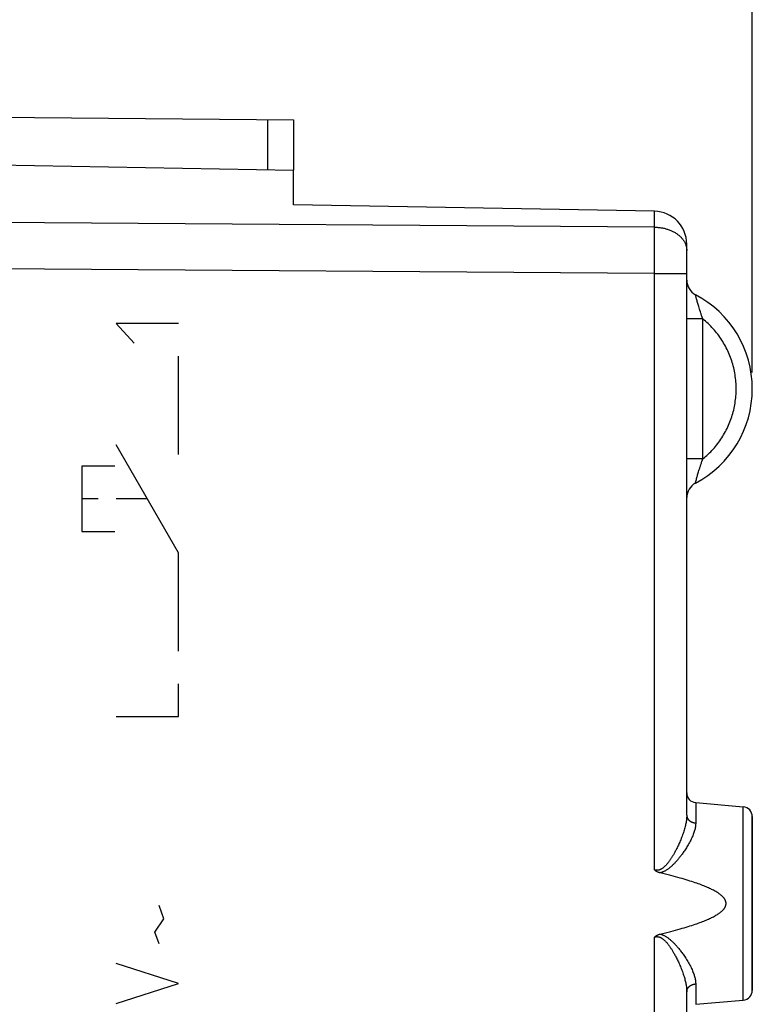
# Model space of a CAD drawing. Units: millimetres. Extents: x 62 to 173, y 98 to 174.
# Drawn here: x 85 to 107, y 118 to 148 of the extents above; entities that cross this region are included whole.
import ezdxf

# ---------------------------------------------------------------- set-up
doc = ezdxf.new("R2010")
doc.units = ezdxf.units.MM
doc.header["$LTSCALE"] = 16.335
doc.layers.get('0').update_dxf_attribs({"linetype": 'CONTINUOUS'})
for name, color, linetype in [('DRAFT', 7, 'CONTINUOUS'), ('INCISIONI_LASER', 7, 'CONTINUOUS'), ('RACCORDO', 7, 'CONTINUOUS'), ('SUPERFICI', 7, 'CONTINUOUS')]:
    doc.layers.add(name, color=color, linetype=linetype)
doc.styles.get("Standard").update_dxf_attribs({"font": 'txt', "width": 0.8})
doc.dimstyles.new('DIMSTYLE_1', dxfattribs={"dimtxt": 3, "dimasz": 3, "dimexe": 0.18, "dimexo": 0.0625, "dimgap": 0.09, "dimtad": 1, "dimdsep": 46, "dimtxsty": 'STANDARD', "dimblk": '_FILLED', "dimblk1": '_FILLED', "dimblk2": '_FILLED', "dimcen": 0.09, "dimadec": 0, "dimazin": 0, "dimtfac": 1, "dimtofl": 0, "dimtmove": 0, "dimatfit": 3, "dimldrblk": '_FILLED', "dimfxl": 1, "dimtolj": 1, "dimarcsym": 0})
doc.dimstyles.new('DIMSTYLE_2', dxfattribs={"dimtxt": 3, "dimasz": 3, "dimexe": 0.18, "dimexo": 0.0625, "dimgap": 0.09, "dimtad": 1, "dimdec": 1, "dimdsep": 46, "dimtxsty": 'STANDARD', "dimblk": '_FILLED', "dimblk1": '_FILLED', "dimblk2": '_FILLED', "dimcen": 0.09, "dimadec": 0, "dimazin": 0, "dimtfac": 1, "dimtdec": 1, "dimtofl": 0, "dimtmove": 0, "dimatfit": 3, "dimldrblk": '_FILLED', "dimfxl": 1, "dimtolj": 1, "dimarcsym": 0})

# ---------------------------------------------------------------- blocks, each defined once
blk = doc.blocks.new('_FILLED')
at = {"color": 0, "linetype": 'BYBLOCK'}
blk.add_solid([(0, 0), (-1, 0.317), (-1, -0.317)], dxfattribs=at)
blk = doc.blocks.new('*D2')
at = {"color": 7, "linetype": 'CONTINUOUS'}
for p, q in [((72.638, 146.645), (72.638, 161.801)), ((107.138, 136.801), (107.138, 161.801)), ((72.638, 160.301), (89.888, 160.301)), ((107.138, 160.301), (89.888, 160.301))]:
    blk.add_line(p, q, dxfattribs=at)
at = {"color": 7, "linetype": 'CONTINUOUS', "xscale": 3, "yscale": 3, "zscale": 3, "rotation": 180}
blk.add_blockref('_FILLED', (72.638, 160.301), dxfattribs=at)
at = {"color": 7, "linetype": 'CONTINUOUS', "xscale": 3, "yscale": 3, "zscale": 3}
blk.add_blockref('_FILLED', (107.138, 160.301), dxfattribs=at)
blk = doc.blocks.new('*D3')
at = {"color": 7, "linetype": 'CONTINUOUS'}
for p, q in [((62.443, 122.801), (62.443, 171.801)), ((107.138, 136.801), (107.138, 171.801)), ((62.443, 170.301), (84.791, 170.301)), ((107.138, 170.301), (84.791, 170.301))]:
    blk.add_line(p, q, dxfattribs=at)
at = {"color": 7, "linetype": 'CONTINUOUS', "xscale": 3, "yscale": 3, "zscale": 3, "rotation": 180}
blk.add_blockref('_FILLED', (62.443, 170.301), dxfattribs=at)
at = {"color": 7, "linetype": 'CONTINUOUS', "xscale": 3, "yscale": 3, "zscale": 3}
blk.add_blockref('_FILLED', (107.138, 170.301), dxfattribs=at)

msp = doc.modelspace()

# ---------------------------------------------------------------- linework, layer by layer
at = {"color": 253, "linetype": 'CONTINUOUS'}
for p, q in [((87.738, 138.301), (88.278, 137.696)), ((89.638, 138.301), (87.738, 138.301)), ((89.638, 134.301), (89.638, 137.301)), ((89.638, 131.301), (87.738, 134.592)), ((86.688, 133.946), (86.688, 131.946)), ((87.688, 133.946), (86.688, 133.946)), ((87.188, 132.946), (86.688, 132.946)), ((88.688, 132.946), (87.738, 132.946)), ((86.688, 131.946), (87.688, 131.946)), ((89.638, 128.301), (89.638, 131.301)), ((89.638, 126.301), (89.638, 127.301)), ((87.738, 126.301), (89.638, 126.301))]:
    msp.add_line(p, q, dxfattribs=at)
at = {"layer": 'DRAFT', "color": 7, "linetype": 'CONTINUOUS'}
for p, q in [((83.138, 143.151), (93.138, 142.976)), ((93.138, 141.912), (93.138, 142.976)), ((105.412, 123.677), (106.864, 123.55)), ((105.412, 117.525), (106.864, 117.652))]:
    msp.add_line(p, q, dxfattribs=at)
at = {"layer": 'INCISIONI_LASER', "color": 253, "linetype": 'CONTINUOUS'}
for p, q in [((89.185, 120.133), (89.049, 120.538)), ((88.913, 119.728), (89.185, 120.133)), ((89.049, 119.373), (88.913, 119.728)), ((89.637, 118.157), (87.737, 118.765)), ((87.737, 117.549), (89.637, 118.157))]:
    msp.add_line(p, q, dxfattribs=at)
at = {"layer": 'RACCORDO', "color": 7, "linetype": 'CONTINUOUS'}
for p, q in [((71.638, 144.701), (93.138, 144.513)), ((93.138, 144.513), (93.138, 142.976)), ((104.155, 141.72), (93.138, 141.912)), ((105.138, 123.295), (105.138, 140.72)), ((107.138, 123.251), (107.138, 117.951)), ((105.138, 112.682), (105.138, 117.907))]:
    msp.add_line(p, q, dxfattribs=at)
at = {"layer": 'RACCORDO', "color": 253, "linetype": 'CONTINUOUS'}
for p, q in [((92.345, 144.52), (92.345, 142.99)), ((104.155, 141.235), (104.155, 141.72)), ((104.155, 141.235), (83.138, 141.387)), ((104.156, 141.038), (104.155, 141.235)), ((104.157, 140.783), (104.156, 141.038)), ((104.157, 140.464), (104.157, 140.783)), ((104.156, 140.125), (104.157, 140.464)), ((104.155, 139.821), (104.156, 140.125)), ((104.155, 139.821), (83.138, 139.973)), ((104.155, 139.821), (105.138, 139.821)), ((104.155, 121.624), (104.155, 139.821)), ((105.413, 139.139), (105.41, 139.149)), ((105.417, 139.121), (105.413, 139.139)), ((105.423, 139.099), (105.417, 139.121)), ((105.429, 139.074), (105.423, 139.099)), ((105.437, 139.046), (105.429, 139.074)), ((105.446, 139.014), (105.437, 139.046)), ((105.452, 138.99), (105.446, 139.014)), ((105.459, 138.965), (105.452, 138.99)), ((105.467, 138.938), (105.459, 138.965)), ((105.476, 138.909), (105.467, 138.938)), ((105.485, 138.879), (105.476, 138.909)), ((105.494, 138.846), (105.485, 138.879)), ((105.505, 138.812), (105.494, 138.846)), ((105.516, 138.776), (105.505, 138.812)), ((105.528, 138.738), (105.516, 138.776)), ((105.541, 138.698), (105.528, 138.738)), ((105.555, 138.656), (105.541, 138.698)), ((105.569, 138.612), (105.555, 138.656)), ((105.629, 138.437), (105.138, 138.437)), ((105.629, 134.165), (105.629, 138.437)), ((105.629, 134.165), (105.138, 134.165)), ((105.555, 133.946), (105.569, 133.991)), ((105.471, 133.678), (105.48, 133.708)), ((105.48, 133.708), (105.489, 133.739)), ((105.489, 133.739), (105.499, 133.773)), ((105.499, 133.773), (105.51, 133.808)), ((105.51, 133.808), (105.522, 133.845)), ((105.541, 133.904), (105.555, 133.946)), ((105.407, 133.438), (105.408, 133.445)), ((105.408, 133.445), (105.41, 133.453)), ((105.41, 133.453), (105.414, 133.469)), ((105.414, 133.469), (105.419, 133.488)), ((105.419, 133.488), (105.425, 133.511)), ((105.425, 133.511), (105.432, 133.537)), ((105.432, 133.537), (105.44, 133.567)), ((105.44, 133.567), (105.449, 133.6)), ((105.449, 133.6), (105.456, 133.624)), ((105.456, 133.624), (105.463, 133.651)), ((105.463, 133.651), (105.471, 133.678)), ((105.412, 123.677), (105.412, 123.056)), ((106.864, 117.652), (106.864, 123.55)), ((104.155, 113.934), (104.155, 119.578)), ((105.412, 118.146), (105.412, 117.525))]:
    msp.add_line(p, q, dxfattribs=at)
for points in [[(104.155, 141.235), (104.183, 141.234), (104.21, 141.233), (104.237, 141.231), (104.264, 141.229), (104.291, 141.227), (104.318, 141.223), (104.345, 141.22), (104.371, 141.215), (104.398, 141.211), (104.424, 141.205), (104.45, 141.2), (104.476, 141.193), (104.501, 141.187), (104.526, 141.179), (104.551, 141.172), (104.576, 141.163), (104.6, 141.155), (104.624, 141.146), (104.648, 141.136), (104.671, 141.126), (104.694, 141.115), (104.716, 141.105), (104.738, 141.093), (104.76, 141.081), (104.781, 141.069), (104.802, 141.057), (104.822, 141.044), (104.842, 141.03), (104.861, 141.016), (104.879, 141.002), (104.897, 140.988), (104.915, 140.973), (104.932, 140.958), (104.948, 140.943), (104.963, 140.927), (104.979, 140.911), (104.993, 140.894), (105.007, 140.878), (105.02, 140.861), (105.032, 140.844), (105.044, 140.826), (105.055, 140.809), (105.066, 140.791), (105.076, 140.773), (105.085, 140.755), (105.093, 140.737), (105.101, 140.718), (105.108, 140.699), (105.114, 140.681), (105.12, 140.662), (105.125, 140.643), (105.129, 140.624), (105.132, 140.605), (105.135, 140.586), (105.136, 140.566), (105.138, 140.547), (105.138, 140.528)], [(105.41, 139.149), (105.408, 139.157), (105.408, 139.161), (105.407, 139.164), (105.406, 139.167), (105.406, 139.169), (105.405, 139.171), (105.405, 139.173), (105.405, 139.174), (105.405, 139.175), (105.404, 139.175), (105.405, 139.175)], [(105.593, 138.541), (105.577, 138.588), (105.569, 138.612)], [(105.629, 138.437), (105.611, 138.49), (105.602, 138.516), (105.593, 138.541)], [(105.629, 134.165), (105.671, 134.2), (105.712, 134.236), (105.753, 134.272), (105.792, 134.309), (105.831, 134.347), (105.87, 134.385), (105.907, 134.425), (105.944, 134.465), (105.98, 134.506), (106.015, 134.547), (106.049, 134.589), (106.082, 134.632), (106.115, 134.676), (106.147, 134.72), (106.177, 134.765), (106.207, 134.81), (106.236, 134.856), (106.264, 134.902), (106.292, 134.95), (106.318, 134.997), (106.343, 135.045), (106.367, 135.094), (106.391, 135.143), (106.413, 135.192), (106.435, 135.242), (106.455, 135.293), (106.474, 135.343), (106.493, 135.395), (106.51, 135.446), (106.527, 135.498), (106.542, 135.55), (106.556, 135.602), (106.57, 135.655), (106.582, 135.708), (106.593, 135.761), (106.603, 135.815), (106.612, 135.868), (106.62, 135.922), (106.627, 135.976), (106.633, 136.03), (106.638, 136.084), (106.642, 136.138), (106.644, 136.192), (106.646, 136.247), (106.647, 136.301), (106.646, 136.355), (106.644, 136.41), (106.642, 136.464), (106.638, 136.518), (106.633, 136.572), (106.627, 136.626), (106.62, 136.68), (106.612, 136.734), (106.603, 136.788), (106.593, 136.841), (106.582, 136.894), (106.57, 136.947), (106.556, 137), (106.542, 137.052), (106.527, 137.104), (106.51, 137.156), (106.493, 137.208), (106.474, 137.259), (106.455, 137.309), (106.435, 137.36), (106.413, 137.41), (106.391, 137.459), (106.367, 137.508), (106.343, 137.557), (106.318, 137.605), (106.292, 137.653), (106.264, 137.7), (106.236, 137.746), (106.207, 137.792), (106.177, 137.837), (106.147, 137.882), (106.115, 137.926), (106.082, 137.97), (106.049, 138.013), (106.015, 138.055), (105.98, 138.096), (105.944, 138.137), (105.907, 138.177), (105.87, 138.217), (105.831, 138.255), (105.792, 138.293), (105.753, 138.33), (105.712, 138.366), (105.671, 138.402), (105.629, 138.437)], [(105.569, 133.991), (105.585, 134.037), (105.593, 134.062), (105.602, 134.086)], [(105.602, 134.086), (105.62, 134.138), (105.629, 134.165)], [(105.522, 133.845), (105.534, 133.884), (105.541, 133.904)], [(105.405, 133.427), (105.404, 133.427), (105.405, 133.427), (105.405, 133.428), (105.405, 133.429), (105.405, 133.431), (105.406, 133.433), (105.406, 133.435), (105.407, 133.438)], [(105.138, 123.295), (105.138, 123.27), (105.137, 123.244), (105.135, 123.218), (105.133, 123.191), (105.13, 123.164), (105.126, 123.135), (105.122, 123.106), (105.117, 123.076), (105.111, 123.045), (105.105, 123.014), (105.097, 122.981), (105.089, 122.948), (105.081, 122.914), (105.071, 122.879), (105.061, 122.843), (105.049, 122.807), (105.038, 122.769), (105.025, 122.732), (105.012, 122.694), (104.998, 122.656), (104.983, 122.618), (104.969, 122.581), (104.954, 122.545), (104.939, 122.509), (104.925, 122.475), (104.91, 122.442), (104.896, 122.41), (104.882, 122.38), (104.868, 122.35), (104.854, 122.322), (104.841, 122.295), (104.827, 122.268), (104.814, 122.242), (104.801, 122.218), (104.789, 122.194), (104.776, 122.17), (104.764, 122.148), (104.752, 122.127), (104.74, 122.106), (104.729, 122.086), (104.717, 122.067), (104.706, 122.049), (104.696, 122.031), (104.685, 122.015), (104.675, 121.998), (104.665, 121.982), (104.655, 121.967), (104.644, 121.951), (104.634, 121.936), (104.624, 121.921), (104.613, 121.906), (104.603, 121.891), (104.592, 121.876), (104.581, 121.862), (104.569, 121.847), (104.558, 121.832), (104.546, 121.817), (104.534, 121.803), (104.522, 121.789), (104.509, 121.775), (104.497, 121.762), (104.485, 121.749), (104.473, 121.737), (104.461, 121.726), (104.45, 121.715), (104.438, 121.705), (104.427, 121.695), (104.415, 121.686), (104.404, 121.678), (104.393, 121.67), (104.382, 121.663), (104.372, 121.657), (104.362, 121.651), (104.352, 121.645), (104.342, 121.64), (104.332, 121.636), (104.323, 121.632), (104.314, 121.628), (104.305, 121.625), (104.296, 121.622), (104.287, 121.62), (104.278, 121.618), (104.27, 121.616), (104.261, 121.615), (104.252, 121.614), (104.244, 121.613), (104.235, 121.613), (104.226, 121.613), (104.218, 121.613), (104.209, 121.614), (104.2, 121.615), (104.192, 121.616), (104.183, 121.617), (104.174, 121.619), (104.165, 121.622), (104.155, 121.624)], [(105.138, 123.295), (105.138, 123.286), (105.139, 123.276), (105.14, 123.267), (105.141, 123.258), (105.143, 123.249), (105.146, 123.24), (105.148, 123.232), (105.152, 123.223), (105.155, 123.214), (105.159, 123.206), (105.164, 123.197), (105.169, 123.189), (105.174, 123.181), (105.179, 123.173), (105.185, 123.165), (105.192, 123.158), (105.198, 123.15), (105.206, 123.143), (105.213, 123.136), (105.221, 123.13), (105.229, 123.123), (105.237, 123.117), (105.246, 123.111), (105.254, 123.105), (105.264, 123.1), (105.273, 123.095), (105.283, 123.09), (105.293, 123.085), (105.303, 123.081), (105.313, 123.077), (105.323, 123.073), (105.334, 123.07), (105.345, 123.067), (105.356, 123.064), (105.367, 123.062), (105.378, 123.06), (105.389, 123.058), (105.4, 123.057), (105.412, 123.056)], [(105.412, 123.056), (105.411, 123.033), (105.41, 123.009), (105.408, 122.985), (105.405, 122.96), (105.401, 122.935), (105.396, 122.908), (105.39, 122.881), (105.384, 122.853), (105.376, 122.825), (105.367, 122.795), (105.357, 122.765), (105.347, 122.734), (105.335, 122.702), (105.322, 122.67), (105.308, 122.637), (105.293, 122.603), (105.276, 122.568), (105.26, 122.533), (105.242, 122.498), (105.223, 122.463), (105.204, 122.428), (105.185, 122.394), (105.165, 122.361), (105.145, 122.328), (105.126, 122.297), (105.107, 122.267), (105.088, 122.238), (105.07, 122.21), (105.052, 122.184), (105.034, 122.158), (105.016, 122.133), (104.998, 122.109), (104.981, 122.086), (104.964, 122.063), (104.948, 122.041), (104.931, 122.02), (104.915, 122), (104.9, 121.981), (104.884, 121.962), (104.869, 121.944), (104.855, 121.927), (104.841, 121.911), (104.827, 121.895), (104.813, 121.88), (104.8, 121.865), (104.786, 121.85), (104.773, 121.836), (104.759, 121.822), (104.745, 121.808), (104.732, 121.794), (104.718, 121.781), (104.703, 121.767), (104.689, 121.753), (104.674, 121.739), (104.658, 121.726), (104.642, 121.712), (104.627, 121.699), (104.611, 121.686), (104.594, 121.673), (104.578, 121.661), (104.562, 121.649), (104.546, 121.638), (104.531, 121.628), (104.515, 121.618), (104.5, 121.608), (104.485, 121.599), (104.47, 121.591), (104.455, 121.584), (104.441, 121.576), (104.426, 121.57), (104.413, 121.564), (104.399, 121.559), (104.386, 121.554), (104.373, 121.549), (104.361, 121.545), (104.348, 121.542), (104.336, 121.539), (104.325, 121.536)], [(104.155, 119.578), (104.164, 119.58), (104.173, 119.582), (104.181, 119.584), (104.19, 119.586), (104.199, 119.587), (104.207, 119.588), (104.216, 119.589), (104.225, 119.589), (104.233, 119.589), (104.242, 119.589), (104.251, 119.588), (104.26, 119.587), (104.269, 119.586), (104.278, 119.584), (104.287, 119.582), (104.296, 119.58), (104.305, 119.577), (104.315, 119.573), (104.325, 119.569), (104.335, 119.565), (104.345, 119.56), (104.356, 119.554), (104.367, 119.548), (104.379, 119.541), (104.39, 119.534), (104.402, 119.525), (104.414, 119.516), (104.427, 119.506), (104.439, 119.496), (104.452, 119.485), (104.464, 119.473), (104.477, 119.461), (104.49, 119.448), (104.502, 119.435), (104.514, 119.421), (104.527, 119.408), (104.538, 119.394), (104.55, 119.38), (104.561, 119.365), (104.572, 119.351), (104.583, 119.337), (104.594, 119.323), (104.605, 119.308), (104.615, 119.294), (104.625, 119.279), (104.636, 119.264), (104.646, 119.248), (104.657, 119.232), (104.668, 119.215), (104.679, 119.198), (104.69, 119.18), (104.702, 119.16), (104.714, 119.14), (104.726, 119.119), (104.739, 119.098), (104.752, 119.075), (104.765, 119.051), (104.779, 119.026), (104.793, 119), (104.807, 118.973), (104.821, 118.946), (104.836, 118.917), (104.851, 118.886), (104.866, 118.855), (104.882, 118.821), (104.898, 118.787), (104.914, 118.751), (104.93, 118.714), (104.946, 118.677), (104.962, 118.638), (104.977, 118.6), (104.992, 118.562), (105.006, 118.524), (105.019, 118.486), (105.032, 118.449), (105.044, 118.413), (105.055, 118.377), (105.065, 118.343), (105.075, 118.309), (105.084, 118.275), (105.092, 118.243), (105.1, 118.211), (105.106, 118.181), (105.112, 118.15), (105.118, 118.121), (105.123, 118.093), (105.127, 118.064), (105.13, 118.037), (105.133, 118.01), (105.135, 117.983), (105.137, 117.958), (105.138, 117.932), (105.138, 117.907)], [(104.325, 119.666), (104.337, 119.663), (104.35, 119.66), (104.363, 119.656), (104.377, 119.651), (104.391, 119.646), (104.406, 119.641), (104.421, 119.635), (104.436, 119.628), (104.452, 119.62), (104.468, 119.612), (104.484, 119.603), (104.5, 119.593), (104.517, 119.583), (104.534, 119.573), (104.55, 119.561), (104.567, 119.549), (104.584, 119.537), (104.6, 119.525), (104.616, 119.512), (104.632, 119.499), (104.647, 119.486), (104.662, 119.473), (104.677, 119.46), (104.691, 119.446), (104.706, 119.433), (104.719, 119.42), (104.733, 119.406), (104.747, 119.392), (104.761, 119.378), (104.775, 119.364), (104.789, 119.349), (104.803, 119.333), (104.818, 119.317), (104.833, 119.3), (104.849, 119.282), (104.865, 119.263), (104.881, 119.243), (104.898, 119.223), (104.916, 119.201), (104.934, 119.179), (104.952, 119.155), (104.97, 119.131), (104.989, 119.106), (105.008, 119.08), (105.028, 119.052), (105.048, 119.024), (105.068, 118.994), (105.089, 118.963), (105.11, 118.93), (105.132, 118.896), (105.153, 118.861), (105.174, 118.826), (105.195, 118.79), (105.214, 118.755), (105.233, 118.72), (105.251, 118.685), (105.269, 118.65), (105.285, 118.617), (105.3, 118.583), (105.314, 118.551), (105.327, 118.519), (105.339, 118.488), (105.35, 118.458), (105.36, 118.429), (105.369, 118.4), (105.377, 118.372), (105.385, 118.345), (105.391, 118.318), (105.397, 118.292), (105.401, 118.266), (105.405, 118.241), (105.408, 118.217), (105.41, 118.193), (105.411, 118.169), (105.412, 118.146)], [(105.138, 117.907), (105.138, 117.917), (105.139, 117.926), (105.14, 117.935), (105.141, 117.944), (105.143, 117.953), (105.146, 117.962), (105.148, 117.97), (105.152, 117.979), (105.155, 117.988), (105.159, 117.996), (105.164, 118.005), (105.169, 118.013), (105.174, 118.021), (105.179, 118.029), (105.185, 118.037), (105.192, 118.044), (105.198, 118.052), (105.206, 118.059), (105.213, 118.066), (105.221, 118.072), (105.229, 118.079), (105.237, 118.085), (105.246, 118.091), (105.254, 118.097), (105.264, 118.102), (105.273, 118.107), (105.283, 118.112), (105.293, 118.117), (105.303, 118.121), (105.313, 118.125), (105.323, 118.129), (105.334, 118.132), (105.345, 118.135), (105.356, 118.138), (105.367, 118.14), (105.378, 118.142), (105.389, 118.144), (105.4, 118.145), (105.412, 118.146)]]:
    msp.add_lwpolyline(points, dxfattribs=at)
at = {"layer": 'RACCORDO', "color": 7, "linetype": 'CONTINUOUS'}
for points in [[(104.325, 121.536), (104.312, 121.539), (104.299, 121.543), (104.287, 121.547), (104.275, 121.551), (104.263, 121.556), (104.252, 121.561), (104.24, 121.567), (104.229, 121.573), (104.218, 121.579), (104.207, 121.585), (104.196, 121.592), (104.186, 121.6), (104.175, 121.608), (104.165, 121.616), (104.155, 121.624)], [(104.325, 119.666), (104.41, 119.687), (104.493, 119.707), (104.573, 119.727), (104.65, 119.747), (104.725, 119.767), (104.797, 119.786), (104.866, 119.805), (104.934, 119.824), (104.998, 119.843), (105.061, 119.861), (105.122, 119.879), (105.18, 119.897), (105.236, 119.915), (105.29, 119.932), (105.343, 119.949), (105.393, 119.966), (105.442, 119.983), (105.488, 120), (105.533, 120.016), (105.577, 120.032), (105.618, 120.048), (105.658, 120.064), (105.697, 120.08), (105.734, 120.095), (105.77, 120.11), (105.804, 120.126), (105.836, 120.14), (105.868, 120.155), (105.898, 120.17), (105.926, 120.184), (105.954, 120.198), (105.98, 120.213), (106.005, 120.227), (106.029, 120.24), (106.052, 120.254), (106.073, 120.267), (106.094, 120.281), (106.113, 120.294), (106.132, 120.307), (106.149, 120.32), (106.166, 120.332), (106.181, 120.345), (106.196, 120.357), (106.21, 120.369), (106.223, 120.381), (106.235, 120.393), (106.246, 120.405), (106.256, 120.416), (106.266, 120.428), (106.275, 120.439), (106.283, 120.449), (106.29, 120.46), (106.297, 120.47), (106.303, 120.48), (106.308, 120.49), (106.313, 120.5), (106.317, 120.509), (106.321, 120.519), (106.325, 120.528), (106.328, 120.537), (106.33, 120.546), (106.332, 120.554), (106.334, 120.563), (106.335, 120.571), (106.336, 120.58), (106.337, 120.588), (106.337, 120.597), (106.337, 120.605), (106.337, 120.614), (106.336, 120.622), (106.335, 120.631), (106.334, 120.639), (106.332, 120.648), (106.33, 120.656), (106.328, 120.665), (106.325, 120.674), (106.321, 120.683), (106.317, 120.693), (106.313, 120.702), (106.308, 120.712), (106.303, 120.722), (106.297, 120.732), (106.29, 120.742), (106.283, 120.753), (106.275, 120.763), (106.266, 120.775), (106.256, 120.786), (106.246, 120.797), (106.235, 120.809), (106.223, 120.821), (106.21, 120.833), (106.196, 120.845), (106.181, 120.857), (106.166, 120.87), (106.149, 120.882), (106.132, 120.895), (106.113, 120.908), (106.094, 120.921), (106.073, 120.935), (106.052, 120.948), (106.029, 120.962), (106.005, 120.976), (105.98, 120.989), (105.954, 121.004), (105.926, 121.018), (105.898, 121.032), (105.868, 121.047), (105.836, 121.062), (105.804, 121.077), (105.77, 121.092), (105.734, 121.107), (105.697, 121.122), (105.658, 121.138), (105.618, 121.154), (105.577, 121.17), (105.533, 121.186), (105.488, 121.202), (105.442, 121.219), (105.393, 121.236), (105.343, 121.253), (105.29, 121.27), (105.236, 121.287), (105.18, 121.305), (105.122, 121.323), (105.061, 121.341), (104.998, 121.359), (104.934, 121.378), (104.866, 121.397), (104.797, 121.416), (104.725, 121.435), (104.65, 121.455), (104.573, 121.475), (104.493, 121.495), (104.41, 121.515), (104.325, 121.536)], [(104.155, 119.578), (104.163, 119.584), (104.171, 119.591), (104.179, 119.597), (104.188, 119.603), (104.196, 119.609), (104.205, 119.615), (104.213, 119.621), (104.222, 119.626), (104.232, 119.631), (104.241, 119.636), (104.251, 119.64), (104.261, 119.645), (104.271, 119.649), (104.281, 119.653), (104.291, 119.657), (104.302, 119.66), (104.313, 119.663), (104.325, 119.666)]]:
    msp.add_lwpolyline(points, dxfattribs=at)
for centre, radius, start, end in [((104.138, 140.72), 1, 0, 89), ((105.638, 139.618), 0.5, 180, 242.1818), ((103.888, 136.301), 3.25, 297.8181, 62.1819), ((105.638, 132.984), 0.5, 117.8181, 180), ((105.438, 123.976), 0.3, 180, 265), ((106.838, 123.251), 0.3, 0, 85), ((106.838, 117.951), 0.3, 275, 360)]:
    msp.add_arc(centre, radius, start, end, dxfattribs=at)
at = {"layer": 'SUPERFICI', "color": 7, "linetype": 'CONTINUOUS'}
for p, q in [((83.138, 143.151), (93.138, 142.976)), ((93.138, 141.912), (93.138, 142.976)), ((104.155, 141.72), (93.138, 141.912)), ((105.138, 123.295), (105.138, 140.72)), ((105.412, 123.677), (106.864, 123.55)), ((107.138, 117.951), (107.138, 123.251)), ((105.138, 112.682), (105.138, 117.907)), ((105.412, 117.525), (106.864, 117.652))]:
    msp.add_line(p, q, dxfattribs=at)
at = {"layer": 'SUPERFICI', "color": 253, "linetype": 'CONTINUOUS'}
for p, q in [((104.155, 141.235), (104.155, 141.72)), ((104.155, 141.235), (83.138, 141.387)), ((104.156, 141.038), (104.155, 141.235)), ((104.157, 140.783), (104.156, 141.038)), ((104.157, 140.464), (104.157, 140.783)), ((104.156, 140.125), (104.157, 140.464)), ((104.155, 139.821), (104.156, 140.125)), ((104.155, 139.821), (83.138, 139.973)), ((104.155, 139.821), (105.138, 139.821)), ((104.155, 121.624), (104.155, 139.821)), ((105.413, 139.139), (105.41, 139.149)), ((105.417, 139.121), (105.413, 139.139)), ((105.423, 139.099), (105.417, 139.121)), ((105.429, 139.074), (105.423, 139.099)), ((105.437, 139.046), (105.429, 139.074)), ((105.446, 139.014), (105.437, 139.046)), ((105.452, 138.99), (105.446, 139.014)), ((105.459, 138.965), (105.452, 138.99)), ((105.467, 138.938), (105.459, 138.965)), ((105.476, 138.909), (105.467, 138.938)), ((105.485, 138.879), (105.476, 138.909)), ((105.494, 138.846), (105.485, 138.879)), ((105.505, 138.812), (105.494, 138.846)), ((105.516, 138.776), (105.505, 138.812)), ((105.528, 138.738), (105.516, 138.776)), ((105.541, 138.698), (105.528, 138.738)), ((105.555, 138.656), (105.541, 138.698)), ((105.569, 138.612), (105.555, 138.656)), ((105.629, 138.437), (105.138, 138.437)), ((105.629, 134.165), (105.629, 138.437)), ((105.629, 134.165), (105.138, 134.165)), ((105.555, 133.946), (105.569, 133.991)), ((105.471, 133.678), (105.48, 133.708)), ((105.48, 133.708), (105.489, 133.739)), ((105.489, 133.739), (105.499, 133.773)), ((105.499, 133.773), (105.51, 133.808)), ((105.51, 133.808), (105.522, 133.845)), ((105.541, 133.904), (105.555, 133.946)), ((105.407, 133.438), (105.408, 133.445)), ((105.408, 133.445), (105.41, 133.453)), ((105.41, 133.453), (105.414, 133.469)), ((105.414, 133.469), (105.419, 133.488)), ((105.419, 133.488), (105.425, 133.511)), ((105.425, 133.511), (105.432, 133.537)), ((105.432, 133.537), (105.44, 133.567)), ((105.44, 133.567), (105.449, 133.6)), ((105.449, 133.6), (105.456, 133.624)), ((105.456, 133.624), (105.463, 133.651)), ((105.463, 133.651), (105.471, 133.678)), ((105.412, 123.677), (105.412, 123.056)), ((106.864, 117.652), (106.864, 123.55)), ((104.155, 113.934), (104.155, 119.578)), ((105.412, 118.146), (105.412, 117.525))]:
    msp.add_line(p, q, dxfattribs=at)
for points in [[(104.155, 141.235), (104.183, 141.234), (104.21, 141.233), (104.237, 141.231), (104.264, 141.229), (104.291, 141.227), (104.318, 141.223), (104.345, 141.22), (104.371, 141.215), (104.398, 141.211), (104.424, 141.205), (104.45, 141.2), (104.476, 141.193), (104.501, 141.187), (104.526, 141.179), (104.551, 141.172), (104.576, 141.163), (104.6, 141.155), (104.624, 141.146), (104.648, 141.136), (104.671, 141.126), (104.694, 141.115), (104.716, 141.105), (104.738, 141.093), (104.76, 141.081), (104.781, 141.069), (104.802, 141.057), (104.822, 141.044), (104.842, 141.03), (104.861, 141.016), (104.879, 141.002), (104.897, 140.988), (104.915, 140.973), (104.932, 140.958), (104.948, 140.943), (104.963, 140.927), (104.979, 140.911), (104.993, 140.894), (105.007, 140.878), (105.02, 140.861), (105.032, 140.844), (105.044, 140.826), (105.055, 140.809), (105.066, 140.791), (105.076, 140.773), (105.085, 140.755), (105.093, 140.737), (105.101, 140.718), (105.108, 140.699), (105.114, 140.681), (105.12, 140.662), (105.125, 140.643), (105.129, 140.624), (105.132, 140.605), (105.135, 140.586), (105.136, 140.566), (105.138, 140.547), (105.138, 140.528)], [(105.41, 139.149), (105.408, 139.157), (105.408, 139.161), (105.407, 139.164), (105.406, 139.167), (105.406, 139.169), (105.405, 139.171), (105.405, 139.173), (105.405, 139.174), (105.405, 139.175), (105.404, 139.175), (105.405, 139.175)], [(105.593, 138.541), (105.577, 138.588), (105.569, 138.612)], [(105.629, 138.437), (105.611, 138.49), (105.602, 138.516), (105.593, 138.541)], [(105.629, 134.165), (105.671, 134.2), (105.712, 134.236), (105.753, 134.272), (105.792, 134.309), (105.831, 134.347), (105.87, 134.385), (105.907, 134.425), (105.944, 134.465), (105.98, 134.506), (106.015, 134.547), (106.049, 134.589), (106.082, 134.632), (106.115, 134.676), (106.147, 134.72), (106.177, 134.765), (106.207, 134.81), (106.236, 134.856), (106.264, 134.902), (106.292, 134.95), (106.318, 134.997), (106.343, 135.045), (106.367, 135.094), (106.391, 135.143), (106.413, 135.192), (106.435, 135.242), (106.455, 135.293), (106.474, 135.343), (106.493, 135.395), (106.51, 135.446), (106.527, 135.498), (106.542, 135.55), (106.556, 135.602), (106.57, 135.655), (106.582, 135.708), (106.593, 135.761), (106.603, 135.815), (106.612, 135.868), (106.62, 135.922), (106.627, 135.976), (106.633, 136.03), (106.638, 136.084), (106.642, 136.138), (106.644, 136.192), (106.646, 136.247), (106.647, 136.301), (106.646, 136.355), (106.644, 136.41), (106.642, 136.464), (106.638, 136.518), (106.633, 136.572), (106.627, 136.626), (106.62, 136.68), (106.612, 136.734), (106.603, 136.788), (106.593, 136.841), (106.582, 136.894), (106.57, 136.947), (106.556, 137), (106.542, 137.052), (106.527, 137.104), (106.51, 137.156), (106.493, 137.208), (106.474, 137.259), (106.455, 137.309), (106.435, 137.36), (106.413, 137.41), (106.391, 137.459), (106.367, 137.508), (106.343, 137.557), (106.318, 137.605), (106.292, 137.653), (106.264, 137.7), (106.236, 137.746), (106.207, 137.792), (106.177, 137.837), (106.147, 137.882), (106.115, 137.926), (106.082, 137.97), (106.049, 138.013), (106.015, 138.055), (105.98, 138.096), (105.944, 138.137), (105.907, 138.177), (105.87, 138.217), (105.831, 138.255), (105.792, 138.293), (105.753, 138.33), (105.712, 138.366), (105.671, 138.402), (105.629, 138.437)], [(105.569, 133.991), (105.585, 134.037), (105.593, 134.062), (105.602, 134.086)], [(105.602, 134.086), (105.62, 134.138), (105.629, 134.165)], [(105.522, 133.845), (105.534, 133.884), (105.541, 133.904)], [(105.405, 133.427), (105.404, 133.427), (105.405, 133.427), (105.405, 133.428), (105.405, 133.429), (105.405, 133.431), (105.406, 133.433), (105.406, 133.435), (105.407, 133.438)], [(105.138, 123.295), (105.138, 123.27), (105.137, 123.244), (105.135, 123.218), (105.133, 123.191), (105.13, 123.164), (105.126, 123.135), (105.122, 123.106), (105.117, 123.076), (105.111, 123.045), (105.105, 123.014), (105.097, 122.981), (105.089, 122.948), (105.081, 122.914), (105.071, 122.879), (105.061, 122.843), (105.049, 122.807), (105.038, 122.769), (105.025, 122.732), (105.012, 122.694), (104.998, 122.656), (104.983, 122.618), (104.969, 122.581), (104.954, 122.545), (104.939, 122.509), (104.925, 122.475), (104.91, 122.442), (104.896, 122.41), (104.882, 122.38), (104.868, 122.35), (104.854, 122.322), (104.841, 122.295), (104.827, 122.268), (104.814, 122.242), (104.801, 122.218), (104.789, 122.194), (104.776, 122.17), (104.764, 122.148), (104.752, 122.127), (104.74, 122.106), (104.729, 122.086), (104.717, 122.067), (104.706, 122.049), (104.696, 122.031), (104.685, 122.015), (104.675, 121.998), (104.665, 121.982), (104.655, 121.967), (104.644, 121.951), (104.634, 121.936), (104.624, 121.921), (104.613, 121.906), (104.603, 121.891), (104.592, 121.876), (104.581, 121.862), (104.569, 121.847), (104.558, 121.832), (104.546, 121.817), (104.534, 121.803), (104.522, 121.789), (104.509, 121.775), (104.497, 121.762), (104.485, 121.749), (104.473, 121.737), (104.461, 121.726), (104.45, 121.715), (104.438, 121.705), (104.427, 121.695), (104.415, 121.686), (104.404, 121.678), (104.393, 121.67), (104.382, 121.663), (104.372, 121.657), (104.362, 121.651), (104.352, 121.645), (104.342, 121.64), (104.332, 121.636), (104.323, 121.632), (104.314, 121.628), (104.305, 121.625), (104.296, 121.622), (104.287, 121.62), (104.278, 121.618), (104.27, 121.616), (104.261, 121.615), (104.252, 121.614), (104.244, 121.613), (104.235, 121.613), (104.226, 121.613), (104.218, 121.613), (104.209, 121.614), (104.2, 121.615), (104.192, 121.616), (104.183, 121.617), (104.174, 121.619), (104.165, 121.622), (104.155, 121.624)], [(105.138, 123.295), (105.138, 123.286), (105.139, 123.276), (105.14, 123.267), (105.141, 123.258), (105.143, 123.249), (105.146, 123.24), (105.148, 123.232), (105.152, 123.223), (105.155, 123.214), (105.159, 123.206), (105.164, 123.197), (105.169, 123.189), (105.174, 123.181), (105.179, 123.173), (105.185, 123.165), (105.192, 123.158), (105.198, 123.15), (105.206, 123.143), (105.213, 123.136), (105.221, 123.13), (105.229, 123.123), (105.237, 123.117), (105.246, 123.111), (105.254, 123.105), (105.264, 123.1), (105.273, 123.095), (105.283, 123.09), (105.293, 123.085), (105.303, 123.081), (105.313, 123.077), (105.323, 123.073), (105.334, 123.07), (105.345, 123.067), (105.356, 123.064), (105.367, 123.062), (105.378, 123.06), (105.389, 123.058), (105.4, 123.057), (105.412, 123.056)], [(105.412, 123.056), (105.411, 123.033), (105.41, 123.009), (105.408, 122.985), (105.405, 122.96), (105.401, 122.935), (105.396, 122.908), (105.39, 122.881), (105.384, 122.853), (105.376, 122.825), (105.367, 122.795), (105.357, 122.765), (105.347, 122.734), (105.335, 122.702), (105.322, 122.67), (105.308, 122.637), (105.293, 122.603), (105.276, 122.568), (105.26, 122.533), (105.242, 122.498), (105.223, 122.463), (105.204, 122.428), (105.185, 122.394), (105.165, 122.361), (105.145, 122.328), (105.126, 122.297), (105.107, 122.267), (105.088, 122.238), (105.07, 122.21), (105.052, 122.184), (105.034, 122.158), (105.016, 122.133), (104.998, 122.109), (104.981, 122.086), (104.964, 122.063), (104.948, 122.041), (104.931, 122.02), (104.915, 122), (104.9, 121.981), (104.884, 121.962), (104.869, 121.944), (104.855, 121.927), (104.841, 121.911), (104.827, 121.895), (104.813, 121.88), (104.8, 121.865), (104.786, 121.85), (104.773, 121.836), (104.759, 121.822), (104.745, 121.808), (104.732, 121.794), (104.718, 121.781), (104.703, 121.767), (104.689, 121.753), (104.674, 121.739), (104.658, 121.726), (104.642, 121.712), (104.627, 121.699), (104.611, 121.686), (104.594, 121.673), (104.578, 121.661), (104.562, 121.649), (104.546, 121.638), (104.531, 121.628), (104.515, 121.618), (104.5, 121.608), (104.485, 121.599), (104.47, 121.591), (104.455, 121.584), (104.441, 121.576), (104.426, 121.57), (104.413, 121.564), (104.399, 121.559), (104.386, 121.554), (104.373, 121.549), (104.361, 121.545), (104.348, 121.542), (104.336, 121.539), (104.325, 121.536)], [(104.155, 119.578), (104.164, 119.58), (104.173, 119.582), (104.181, 119.584), (104.19, 119.586), (104.199, 119.587), (104.207, 119.588), (104.216, 119.589), (104.225, 119.589), (104.233, 119.589), (104.242, 119.589), (104.251, 119.588), (104.26, 119.587), (104.269, 119.586), (104.278, 119.584), (104.287, 119.582), (104.296, 119.58), (104.305, 119.577), (104.315, 119.573), (104.325, 119.569), (104.335, 119.565), (104.345, 119.56), (104.356, 119.554), (104.367, 119.548), (104.379, 119.541), (104.39, 119.534), (104.402, 119.525), (104.414, 119.516), (104.427, 119.506), (104.439, 119.496), (104.452, 119.485), (104.464, 119.473), (104.477, 119.461), (104.49, 119.448), (104.502, 119.435), (104.514, 119.421), (104.527, 119.408), (104.538, 119.394), (104.55, 119.38), (104.561, 119.365), (104.572, 119.351), (104.583, 119.337), (104.594, 119.323), (104.605, 119.308), (104.615, 119.294), (104.625, 119.279), (104.636, 119.264), (104.646, 119.248), (104.657, 119.232), (104.668, 119.215), (104.679, 119.198), (104.69, 119.18), (104.702, 119.16), (104.714, 119.14), (104.726, 119.119), (104.739, 119.098), (104.752, 119.075), (104.765, 119.051), (104.779, 119.026), (104.793, 119), (104.807, 118.973), (104.821, 118.946), (104.836, 118.917), (104.851, 118.886), (104.866, 118.855), (104.882, 118.821), (104.898, 118.787), (104.914, 118.751), (104.93, 118.714), (104.946, 118.677), (104.962, 118.638), (104.977, 118.6), (104.992, 118.562), (105.006, 118.524), (105.019, 118.486), (105.032, 118.449), (105.044, 118.413), (105.055, 118.377), (105.065, 118.343), (105.075, 118.309), (105.084, 118.275), (105.092, 118.243), (105.1, 118.211), (105.106, 118.181), (105.112, 118.15), (105.118, 118.121), (105.123, 118.093), (105.127, 118.064), (105.13, 118.037), (105.133, 118.01), (105.135, 117.983), (105.137, 117.958), (105.138, 117.932), (105.138, 117.907)], [(104.325, 119.666), (104.337, 119.663), (104.35, 119.66), (104.363, 119.656), (104.377, 119.651), (104.391, 119.646), (104.406, 119.641), (104.421, 119.635), (104.436, 119.628), (104.452, 119.62), (104.468, 119.612), (104.484, 119.603), (104.5, 119.593), (104.517, 119.583), (104.534, 119.573), (104.55, 119.561), (104.567, 119.549), (104.584, 119.537), (104.6, 119.525), (104.616, 119.512), (104.632, 119.499), (104.647, 119.486), (104.662, 119.473), (104.677, 119.46), (104.691, 119.446), (104.706, 119.433), (104.719, 119.42), (104.733, 119.406), (104.747, 119.392), (104.761, 119.378), (104.775, 119.364), (104.789, 119.349), (104.803, 119.333), (104.818, 119.317), (104.833, 119.3), (104.849, 119.282), (104.865, 119.263), (104.881, 119.243), (104.898, 119.223), (104.916, 119.201), (104.934, 119.179), (104.952, 119.155), (104.97, 119.131), (104.989, 119.106), (105.008, 119.08), (105.028, 119.052), (105.048, 119.024), (105.068, 118.994), (105.089, 118.963), (105.11, 118.93), (105.132, 118.896), (105.153, 118.861), (105.174, 118.826), (105.195, 118.79), (105.214, 118.755), (105.233, 118.72), (105.251, 118.685), (105.269, 118.65), (105.285, 118.617), (105.3, 118.583), (105.314, 118.551), (105.327, 118.519), (105.339, 118.488), (105.35, 118.458), (105.36, 118.429), (105.369, 118.4), (105.377, 118.372), (105.385, 118.345), (105.391, 118.318), (105.397, 118.292), (105.401, 118.266), (105.405, 118.241), (105.408, 118.217), (105.41, 118.193), (105.411, 118.169), (105.412, 118.146)], [(105.138, 117.907), (105.138, 117.917), (105.139, 117.926), (105.14, 117.935), (105.141, 117.944), (105.143, 117.953), (105.146, 117.962), (105.148, 117.97), (105.152, 117.979), (105.155, 117.988), (105.159, 117.996), (105.164, 118.005), (105.169, 118.013), (105.174, 118.021), (105.179, 118.029), (105.185, 118.037), (105.192, 118.044), (105.198, 118.052), (105.206, 118.059), (105.213, 118.066), (105.221, 118.072), (105.229, 118.079), (105.237, 118.085), (105.246, 118.091), (105.254, 118.097), (105.264, 118.102), (105.273, 118.107), (105.283, 118.112), (105.293, 118.117), (105.303, 118.121), (105.313, 118.125), (105.323, 118.129), (105.334, 118.132), (105.345, 118.135), (105.356, 118.138), (105.367, 118.14), (105.378, 118.142), (105.389, 118.144), (105.4, 118.145), (105.412, 118.146)]]:
    msp.add_lwpolyline(points, dxfattribs=at)
at = {"layer": 'SUPERFICI', "color": 7, "linetype": 'CONTINUOUS'}
for points in [[(104.325, 121.536), (104.312, 121.539), (104.299, 121.543), (104.287, 121.547), (104.275, 121.551), (104.263, 121.556), (104.252, 121.561), (104.24, 121.567), (104.229, 121.573), (104.218, 121.579), (104.207, 121.585), (104.196, 121.592), (104.186, 121.6), (104.175, 121.608), (104.165, 121.616), (104.155, 121.624)], [(104.325, 119.666), (104.41, 119.687), (104.493, 119.707), (104.573, 119.727), (104.65, 119.747), (104.725, 119.767), (104.797, 119.786), (104.866, 119.805), (104.934, 119.824), (104.998, 119.843), (105.061, 119.861), (105.122, 119.879), (105.18, 119.897), (105.236, 119.915), (105.29, 119.932), (105.343, 119.949), (105.393, 119.966), (105.442, 119.983), (105.488, 120), (105.533, 120.016), (105.577, 120.032), (105.618, 120.048), (105.658, 120.064), (105.697, 120.08), (105.734, 120.095), (105.77, 120.11), (105.804, 120.126), (105.836, 120.14), (105.868, 120.155), (105.898, 120.17), (105.926, 120.184), (105.954, 120.198), (105.98, 120.213), (106.005, 120.227), (106.029, 120.24), (106.052, 120.254), (106.073, 120.267), (106.094, 120.281), (106.113, 120.294), (106.132, 120.307), (106.149, 120.32), (106.166, 120.332), (106.181, 120.345), (106.196, 120.357), (106.21, 120.369), (106.223, 120.381), (106.235, 120.393), (106.246, 120.405), (106.256, 120.416), (106.266, 120.428), (106.275, 120.439), (106.283, 120.449), (106.29, 120.46), (106.297, 120.47), (106.303, 120.48), (106.308, 120.49), (106.313, 120.5), (106.317, 120.509), (106.321, 120.519), (106.325, 120.528), (106.328, 120.537), (106.33, 120.546), (106.332, 120.554), (106.334, 120.563), (106.335, 120.571), (106.336, 120.58), (106.337, 120.588), (106.337, 120.597), (106.337, 120.605), (106.337, 120.614), (106.336, 120.622), (106.335, 120.631), (106.334, 120.639), (106.332, 120.648), (106.33, 120.656), (106.328, 120.665), (106.325, 120.674), (106.321, 120.683), (106.317, 120.693), (106.313, 120.702), (106.308, 120.712), (106.303, 120.722), (106.297, 120.732), (106.29, 120.742), (106.283, 120.753), (106.275, 120.763), (106.266, 120.775), (106.256, 120.786), (106.246, 120.797), (106.235, 120.809), (106.223, 120.821), (106.21, 120.833), (106.196, 120.845), (106.181, 120.857), (106.166, 120.87), (106.149, 120.882), (106.132, 120.895), (106.113, 120.908), (106.094, 120.921), (106.073, 120.935), (106.052, 120.948), (106.029, 120.962), (106.005, 120.976), (105.98, 120.989), (105.954, 121.004), (105.926, 121.018), (105.898, 121.032), (105.868, 121.047), (105.836, 121.062), (105.804, 121.077), (105.77, 121.092), (105.734, 121.107), (105.697, 121.122), (105.658, 121.138), (105.618, 121.154), (105.577, 121.17), (105.533, 121.186), (105.488, 121.202), (105.442, 121.219), (105.393, 121.236), (105.343, 121.253), (105.29, 121.27), (105.236, 121.287), (105.18, 121.305), (105.122, 121.323), (105.061, 121.341), (104.998, 121.359), (104.934, 121.378), (104.866, 121.397), (104.797, 121.416), (104.725, 121.435), (104.65, 121.455), (104.573, 121.475), (104.493, 121.495), (104.41, 121.515), (104.325, 121.536)], [(104.155, 119.578), (104.163, 119.584), (104.171, 119.591), (104.179, 119.597), (104.188, 119.603), (104.196, 119.609), (104.205, 119.615), (104.213, 119.621), (104.222, 119.626), (104.232, 119.631), (104.241, 119.636), (104.251, 119.64), (104.261, 119.645), (104.271, 119.649), (104.281, 119.653), (104.291, 119.657), (104.302, 119.66), (104.313, 119.663), (104.325, 119.666)]]:
    msp.add_lwpolyline(points, dxfattribs=at)
for centre, radius, start, end in [((104.138, 140.72), 1, 0, 89), ((105.638, 139.618), 0.5, 180, 242.1818), ((103.888, 136.301), 3.25, 297.8181, 62.1819), ((105.638, 132.984), 0.5, 117.8181, 180), ((105.438, 123.976), 0.3, 180, 265), ((106.838, 123.251), 0.3, 0, 85), ((106.838, 117.951), 0.3, 275, 360)]:
    msp.add_arc(centre, radius, start, end, dxfattribs=at)

# ---------------------------------------------------------------- dimensions: what is measured, and where the dimension line sits
at = {"color": 7, "linetype": 'CONTINUOUS'}
dim = msp.add_linear_dim(base=(62.443, 170.301), p1=(107.138, 136.801), p2=(62.443, 122.801), angle=180, dimstyle='DIMSTYLE_2', dxfattribs=at)
dim.commit()
dim.dimension.update_dxf_attribs({"geometry": '*D3', "text_midpoint": (80.398, 171.051), "dimtype": 160})
dim = msp.add_linear_dim(base=(107.138, 160.301), p1=(72.638, 146.645), p2=(107.138, 136.801), dimstyle='DIMSTYLE_1', dxfattribs=at)
dim.commit()
dim.dimension.update_dxf_attribs({"geometry": '*D2', "text_midpoint": (85.709, 161.051), "dimtype": 160})

doc.saveas('drawing.dxf')
